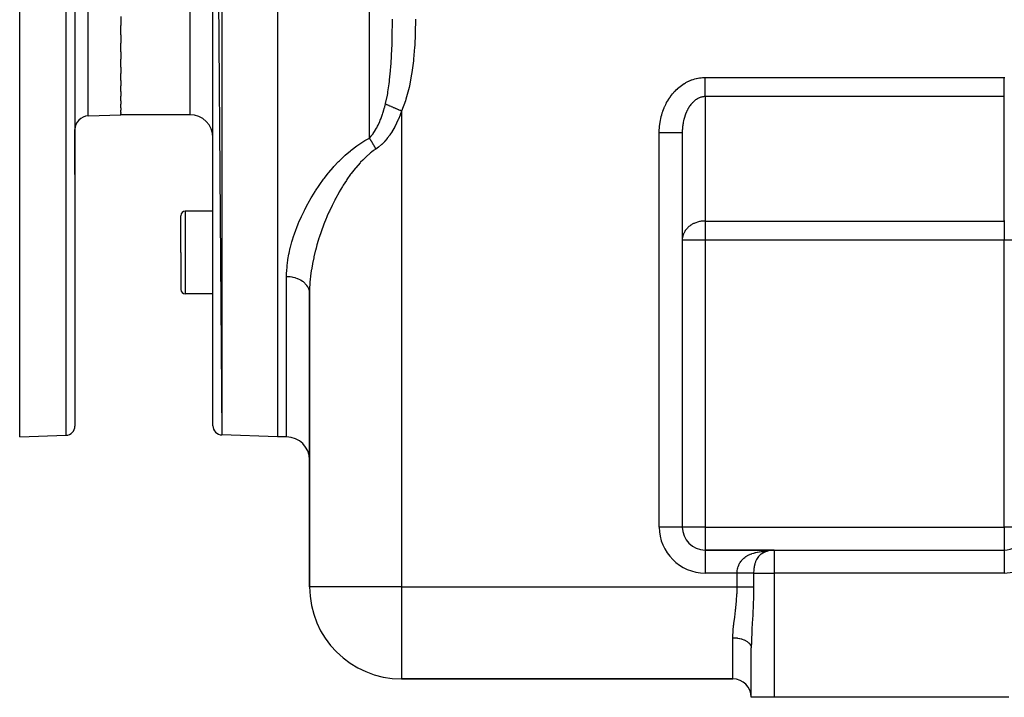
# Model space of a CAD drawing. Extents: x 24 to 1742, y -1013 to 283.
# Drawn here: x 24 to 238, y -535 to -388 of the extents above; entities that cross this region are included whole.
import ezdxf

# ---------------------------------------------------------------- set-up
doc = ezdxf.new("R2010")
doc.units = 0
doc.linetypes.add('DASHED', pattern=[11.05, 8.7, -2.35])
doc.layers.get('0').update_dxf_attribs({"linetype": 'CONTINUOUS'})
doc.layers.add('NEVIDI', color=4, linetype='DASHED')

msp = doc.modelspace()

# ---------------------------------------------------------------- linework, layer by layer
at = {"color": 2}
for p, q in [((80, -228.416637), (80, -478.416637)), ((66, -230.836905), (67.930201, -477.99515)), ((66, -475.996368), (66, -230.836905)), ((24, -478.416637), (24, -353.416637)), ((36, -353.416637), (36, -476.06621)), ((36, -353.416637), (36, -476.06621)), ((46, -387.052476), (46, -389.01648)), ((46, -391.083126), (46, -389.01648)), ((46, -391.083126), (46, -392.880451)), ((46, -394.765983), (46, -392.880451)), ((46, -394.765983), (46, -396.37919)), ((46, -398.066477), (46, -396.37919)), ((46, -398.066477), (46, -399.480386)), ((46, -400.954657), (46, -399.480386)), ((46, -400.954657), (46, -402.155208)), ((46, -403.403153), (46, -402.155208)), ((46, -403.403153), (46, -404.378954)), ((46, -405.390048), (46, -404.378954)), ((46, -405.390048), (46, -406.13093)), ((46, -406.896157), (46, -406.13093)), ((38.895302, -408.664738), (46, -408.416637)), ((46, -406.896157), (46, -407.394941)), ((46, -407.908441), (46, -407.394941)), ((46, -407.908441), (46, -408.159208)), ((46, -408.416637), (46, -408.159208)), ((61, -408.416637), (46, -408.416637)), ((61, -408.416637), (46, -408.416637)), ((36, -411.662911), (36, -421.430616)), ((36, -421.430616), (36, -411.662911)), ((168, -412.342585), (168, -498)), ((168, -412.342585), (168, -498)), ((66, -429.363421), (60, -429.363421)), ((59, -438.363421), (59, -430.363421)), ((59, -438.363421), (59, -430.363421)), ((59, -438.363421), (59, -446.363421)), ((59, -438.363421), (59, -446.363421)), ((87, -447.224952), (87, -511)), ((87, -511), (87, -447.224952)), ((66, -447.363421), (60, -447.363421)), ((24, -478.416637), (34.069799, -478.064991)), ((80, -478.416637), (67.930201, -477.99515)), ((80, -478.416637), (67.930201, -477.99515)), ((82, -478.416637), (80, -478.416637)), ((82, -478.416637), (80, -478.416637)), ((168, -498), (167.991278, -498)), ((188, -503), (173, -503)), ((173, -503), (173, -503.008722)), ((173, -503), (188, -503)), ((185.10909, -503.903419), (185.240637, -503.830355)), ((185.478152, -503.685831), (185.296777, -503.793746)), ((185.631984, -503.594304), (185.590809, -503.618802)), ((186.082904, -503.385086), (185.815702, -503.502352)), ((186.244816, -503.318079), (186.251243, -503.315793)), ((186.669031, -503.183826), (186.365657, -503.274655)), ((186.781255, -503.150227), (186.750447, -503.159451)), ((186.798511, -503.146952), (186.781255, -503.150227)), ((188, -503), (238, -503)), ((188, -503), (238, -503)), ((183, -535), (183, -524.26649)), ((183, -535), (183, -524.266499)), ((179, -531), (107, -531)), ((107, -531), (179, -531)), ((188, -535), (183, -535)), ((239, -535), (188, -535))]:
    msp.add_line(p, q, dxfattribs=at)
for centre, radius, start, end in [((39, -411.662911), 3, 92, 180), ((61, -413.416637), 5, 0, 90), ((60, -430.363421), 1, 90, 180), ((60, -446.363421), 1, 180, 270), ((34, -476.06621), 2, 272, 360), ((68, -475.996368), 2, 180, 268), ((82, -483.416637), 5, 0, 90), ((173, -498), 5, 180, 270), ((238, -498), 5, 270, 300), ((188, -508), 5, 90, 123.748989), ((107, -511), 20, 180, 270), ((179, -535), 4, 0, 90)]:
    msp.add_arc(centre, radius, start, end, dxfattribs=at)
at = {"layer": 'NEVIDI', "color": 7, "linetype": 'CONTINUOUS'}
for p, q in [((67.930201, -228.838123), (67.930201, -477.99515)), ((100, -413.49548), (100, -228.4861)), ((61, -329.969852), (61, -408.416637)), ((34.069799, -478.064991), (34.069799, -353.416637)), ((38.895302, -408.664738), (38.895302, -353.416637)), ((104.987918, -389.947618), (104.993502, -389.362413)), ((104.993502, -389.362413), (105, -387.69491)), ((109.999899, -387.854428), (109.967106, -390.434722)), ((110, -387.69491), (109.999899, -387.854428)), ((104.955015, -391.907274), (104.983522, -390.310521)), ((104.983522, -390.310521), (104.987918, -389.947618)), ((109.956841, -390.816449), (109.846001, -393.388527)), ((109.967106, -390.434722), (109.956841, -390.816449)), ((104.826146, -395.498087), (104.922954, -393.101561)), ((104.922954, -393.101561), (104.933616, -392.743039)), ((104.933616, -392.743039), (104.955015, -391.907274)), ((109.846001, -393.388527), (109.822905, -393.768995)), ((104.652987, -398.207312), (104.807787, -395.850482)), ((104.807787, -395.850482), (104.820863, -395.601769)), ((104.820863, -395.601769), (104.826146, -395.498087)), ((109.822905, -393.768995), (109.615683, -396.330607)), ((109.576796, -396.70868), (109.250237, -399.257771)), ((109.615683, -396.330607), (109.576796, -396.70868)), ((104.397244, -400.86813), (104.599911, -398.850462)), ((104.599911, -398.850462), (104.600793, -398.84026)), ((104.600793, -398.84026), (104.624993, -398.554197)), ((104.624993, -398.554197), (104.652987, -398.207312)), ((109.19185, -399.632526), (108.714118, -402.165781)), ((109.250237, -399.257771), (109.19185, -399.632526)), ((104.034223, -403.475537), (104.296177, -401.693714)), ((104.296177, -401.693714), (104.356984, -401.208464)), ((104.356984, -401.208464), (104.397244, -400.86813)), ((108.714118, -402.165781), (108.630116, -402.539084)), ((167.263927, -402.4979), (167.515476, -402.292994)), ((167.515476, -402.292994), (167.553256, -402.263361)), ((167.553256, -402.263361), (167.810586, -402.069114)), ((167.810586, -402.069114), (167.849197, -402.041083)), ((167.849197, -402.041083), (168.112014, -401.857719)), ((168.112014, -401.857719), (168.151376, -401.831348)), ((168.151376, -401.831348), (168.419335, -401.659126)), ((168.419335, -401.659126), (168.459473, -401.634403)), ((168.459473, -401.634403), (168.732296, -401.473532)), ((168.732296, -401.473532), (168.773126, -401.45051)), ((168.773126, -401.45051), (169.050475, -401.301167)), ((169.050475, -401.301167), (169.09192, -401.279885)), ((169.09192, -401.279885), (169.373419, -401.142257)), ((169.373419, -401.142257), (169.415472, -401.122717)), ((169.415472, -401.122717), (169.700789, -400.996983)), ((169.700789, -400.996983), (169.743377, -400.979224)), ((169.743377, -400.979224), (170.032193, -400.865566)), ((170.032193, -400.865566), (170.075254, -400.84962)), ((170.075254, -400.84962), (170.367221, -400.748195)), ((170.367221, -400.748195), (170.410728, -400.734065)), ((170.410728, -400.734065), (170.705469, -400.644924)), ((170.705469, -400.644924), (170.749349, -400.632623)), ((170.749349, -400.632623), (171.046481, -400.555823)), ((171.046481, -400.555823), (171.090682, -400.545357)), ((171.090682, -400.545357), (171.389852, -400.480974)), ((171.389852, -400.480974), (171.434313, -400.472359)), ((171.434313, -400.472359), (171.735078, -400.420505)), ((171.735078, -400.420505), (171.779739, -400.413756)), ((171.779739, -400.413756), (172.081985, -400.374516)), ((172.081985, -400.374516), (172.126834, -400.369647)), ((172.126834, -400.369647), (172.429989, -400.343199)), ((172.429989, -400.343199), (172.474933, -400.340237)), ((172.474933, -400.340237), (172.778707, -400.326734)), ((172.778707, -400.326734), (172.823706, -400.325703)), ((172.823706, -400.325703), (173, -400.324081)), ((173, -400.324081), (238, -400.324081)), ((173, -400.477124), (173, -400.324081)), ((173, -400.688189), (173, -400.477124)), ((173, -400.806748), (173, -400.688189)), ((173, -400.894497), (173, -400.806748)), ((173, -401.103888), (173, -400.894497)), ((173, -401.307829), (173, -401.103888)), ((173, -401.45544), (173, -401.307829)), ((173, -401.513999), (173, -401.45544)), ((173, -401.714186), (173, -401.513999)), ((173, -401.915874), (173, -401.714186)), ((173, -402.084637), (173, -401.915874)), ((173, -402.110863), (173, -402.084637)), ((173, -402.306564), (173, -402.110863)), ((173, -402.49498), (173, -402.306564)), ((238, -400.324081), (238.13122, -400.324921)), ((238, -400.48131), (238, -400.324081)), ((238, -400.68819), (238, -400.48131)), ((238, -400.806748), (238, -400.68819)), ((238, -400.898524), (238, -400.806748)), ((238, -401.103889), (238, -400.898524)), ((238, -401.311807), (238, -401.103889)), ((238, -401.455441), (238, -401.311807)), ((238, -401.513999), (238, -401.455441)), ((238, -401.718078), (238, -401.513999)), ((238, -401.915874), (238, -401.718078)), ((238, -402.084637), (238, -401.915874)), ((238, -402.114646), (238, -402.084637)), ((238, -402.306564), (238, -402.114646)), ((238, -402.498745), (238, -402.306564)), ((103.531824, -405.984153), (103.915143, -404.158534)), ((103.915143, -404.158534), (103.977877, -403.806983)), ((103.977877, -403.806983), (104.034223, -403.475537)), ((108.630116, -402.539084), (107.955689, -405.047912)), ((165.423484, -404.498588), (165.453001, -404.457594)), ((165.453001, -404.457594), (165.655846, -404.185624)), ((165.655846, -404.185624), (165.686511, -404.145927)), ((165.686511, -404.145927), (165.897114, -403.882647)), ((165.897114, -403.882647), (165.928944, -403.844221)), ((165.928944, -403.844221), (166.147063, -403.589923)), ((166.147063, -403.589923), (166.179989, -403.552853)), ((166.179989, -403.552853), (166.405377, -403.307825)), ((166.405377, -403.307825), (166.439309, -403.272211)), ((166.439309, -403.272211), (166.67162, -403.036836)), ((166.67162, -403.036836), (166.706614, -403.002618)), ((166.706614, -403.002618), (166.945626, -402.777137)), ((166.945626, -402.777137), (166.981597, -402.744408)), ((166.981597, -402.744408), (167.227053, -402.529077)), ((167.227053, -402.529077), (167.263927, -402.4979)), ((173, -402.683371), (173, -402.49498)), ((173, -402.863947), (173, -402.683371)), ((173, -403.043659), (173, -402.863947)), ((173, -403.215156), (173, -403.043659)), ((173, -403.241322), (173, -403.215156)), ((173, -403.384908), (173, -403.241322)), ((173, -403.546116), (173, -403.384908)), ((173, -403.704757), (173, -403.546116)), ((173, -403.748868), (173, -403.704757)), ((173, -403.854458), (173, -403.748868)), ((173, -404.000865), (173, -403.854458)), ((173, -404.138141), (173, -404.000865)), ((173, -404.197168), (173, -404.138141)), ((173, -404.271316), (173, -404.197168)), ((173, -404.39506), (173, -404.271316)), ((173, -404.484333), (173, -404.39506)), ((238, -402.683371), (238, -402.498745)), ((238, -402.867547), (238, -402.683371)), ((238, -403.043659), (238, -402.867547)), ((238, -403.218495), (238, -403.043659)), ((238, -403.241322), (238, -403.218495)), ((238, -403.384908), (238, -403.241322)), ((238, -403.549223), (238, -403.384908)), ((238, -403.704757), (238, -403.549223)), ((238, -403.748868), (238, -403.704757)), ((238, -403.85733), (238, -403.748868)), ((238, -404.000865), (238, -403.85733)), ((238, -404.140761), (238, -404.000865)), ((238, -404.197168), (238, -404.140761)), ((238, -404.271316), (238, -404.197168)), ((238, -404.397414), (238, -404.271316)), ((238, -404.484333), (238, -404.397414)), ((103.325126, -406.793997), (103.463596, -406.261854)), ((103.463596, -406.261854), (103.500002, -406.115092)), ((103.5, -406.115095), (103.531824, -405.984153)), ((103.69793, -406.201208), (103.500002, -406.115092)), ((103.715684, -406.208932), (103.69793, -406.201208)), ((103.824974, -406.256482), (103.715684, -406.208932)), ((103.870497, -406.276289), (103.824974, -406.256482)), ((103.941969, -406.307385), (103.870497, -406.276289)), ((103.961118, -406.315717), (103.941969, -406.307385)), ((104.202764, -406.420853), (103.961118, -406.315717)), ((104.223119, -406.429709), (104.202764, -406.420853)), ((104.268766, -406.449569), (104.223119, -406.429709)), ((104.319395, -406.471597), (104.268766, -406.449569)), ((104.478956, -406.541019), (104.319395, -406.471597)), ((104.500307, -406.550308), (104.478956, -406.541019)), ((104.756478, -406.661763), (104.500307, -406.550308)), ((107.838477, -405.415306), (107, -407.637876)), ((107.955689, -405.047912), (107.838477, -405.415306)), ((164.090254, -406.88556), (164.23233, -406.562707)), ((164.23233, -406.562707), (164.254099, -406.515261)), ((164.254099, -406.515261), (164.40546, -406.19857)), ((164.40546, -406.19857), (164.428596, -406.15206)), ((164.428596, -406.15206), (164.589067, -405.841896)), ((164.589067, -405.841896), (164.613538, -405.796388)), ((164.613538, -405.796388), (164.782919, -405.493134)), ((164.782919, -405.493134), (164.808705, -405.448664)), ((164.808705, -405.448664), (164.986812, -405.152656)), ((164.986812, -405.152656), (165.013788, -405.109432)), ((165.013788, -405.109432), (165.200373, -404.82108)), ((165.200373, -404.82108), (165.228686, -404.778867)), ((165.228686, -404.778867), (165.423484, -404.498588)), ((169.589984, -406.59547), (169.480407, -406.761017)), ((169.606478, -406.571408), (169.589984, -406.59547)), ((169.694429, -406.446681), (169.606478, -406.571408)), ((169.719635, -406.412012), (169.694429, -406.446681)), ((169.736719, -406.38878), (169.719635, -406.412012)), ((169.853294, -406.235745), (169.736719, -406.38878)), ((169.870895, -406.213446), (169.853294, -406.235745)), ((169.990803, -406.066873), (169.870895, -406.213446)), ((170.008873, -406.04557), (169.990803, -406.066873)), ((170.131925, -405.905698), (170.008873, -406.04557)), ((170.150483, -405.885369), (170.131925, -405.905698)), ((170.192923, -405.839613), (170.150483, -405.885369)), ((170.276576, -405.752334), (170.192923, -405.839613)), ((170.295567, -405.733047), (170.276576, -405.752334)), ((170.424587, -405.606977), (170.295567, -405.733047)), ((170.443919, -405.588813), (170.424587, -405.606977)), ((170.575655, -405.469893), (170.443919, -405.588813)), ((170.595454, -405.452735), (170.575655, -405.469893)), ((170.729744, -405.341104), (170.595454, -405.452735)), ((170.735989, -405.33611), (170.729744, -405.341104)), ((170.749833, -405.325102), (170.735989, -405.33611)), ((170.886531, -405.220881), (170.749833, -405.325102)), ((170.907052, -405.205925), (170.886531, -405.220881)), ((171.045921, -405.109307), (170.907052, -405.205925)), ((171.066753, -405.095492), (171.045921, -405.109307)), ((171.207737, -405.006535), (171.066753, -405.095492)), ((171.228752, -404.993941), (171.207737, -405.006535)), ((171.315131, -404.943947), (171.228752, -404.993941)), ((171.371709, -404.912727), (171.315131, -404.943947)), ((171.392991, -404.901293), (171.371709, -404.912727)), ((171.53764, -404.827972), (171.392991, -404.901293)), ((171.559184, -404.8177), (171.53764, -404.827972)), ((171.705326, -404.752364), (171.559184, -404.8177)), ((171.727178, -404.743239), (171.705326, -404.752364)), ((171.874608, -404.685979), (171.727178, -404.743239)), ((171.896663, -404.678052), (171.874608, -404.685979)), ((171.92108, -404.669469), (171.896663, -404.678052)), ((172.045287, -404.628916), (171.92108, -404.669469)), ((172.067503, -404.622206), (172.045287, -404.628916)), ((172.21712, -404.58127), (172.067503, -404.622206)), ((172.239471, -404.575785), (172.21712, -404.58127)), ((172.389894, -404.543082), (172.239471, -404.575785)), ((172.412362, -404.538823), (172.389894, -404.543082)), ((172.544242, -404.517078), (172.412362, -404.538823)), ((172.563425, -404.514376), (172.544242, -404.517078)), ((172.585955, -404.511352), (172.563425, -404.514376)), ((172.7375, -404.495189), (172.585955, -404.511352)), ((172.760082, -404.493402), (172.7375, -404.495189)), ((172.911903, -404.485556), (172.760082, -404.493402)), ((172.934415, -404.485011), (172.911903, -404.485556)), ((173.000006, -404.484333), (172.934415, -404.485011)), ((238, -404.484333), (173, -404.484333)), ((173, -404.484333), (173, -431.515667)), ((238, -431.515667), (238, -404.484333)), ((102.562134, -409.161607), (102.802694, -408.500714)), ((102.802694, -408.500714), (102.817608, -408.457471)), ((102.817608, -408.457471), (102.837621, -408.399003)), ((102.837621, -408.399003), (102.949865, -408.061303)), ((102.949865, -408.061303), (103.073161, -407.669927)), ((103.073161, -407.669927), (103.091536, -407.609644)), ((103.091536, -407.609644), (103.308214, -406.856338)), ((103.308214, -406.856338), (103.325126, -406.793997)), ((104.768837, -406.66714), (104.756478, -406.661763)), ((104.79115, -406.676849), (104.768837, -406.66714)), ((104.81137, -406.685646), (104.79115, -406.676849)), ((105.070974, -406.798595), (104.81137, -406.685646)), ((105.094143, -406.808675), (105.070974, -406.798595)), ((105.280123, -406.889591), (105.094143, -406.808675)), ((105.338275, -406.914892), (105.280123, -406.889591)), ((105.383581, -406.934604), (105.338275, -406.914892)), ((105.407595, -406.945052), (105.383581, -406.934604)), ((105.705136, -407.074506), (105.407595, -406.945052)), ((105.729618, -407.085158), (105.705136, -407.074506)), ((105.831562, -407.129512), (105.729618, -407.085158)), ((105.892068, -407.155837), (105.831562, -407.129512)), ((106.033681, -407.21745), (105.892068, -407.155837)), ((106.058634, -407.228306), (106.033681, -407.21745)), ((106.367564, -407.362716), (106.058634, -407.228306)), ((106.665945, -408.545517), (106.316923, -409.396639)), ((106.392874, -407.373727), (106.367564, -407.362716)), ((106.401486, -407.377474), (106.392874, -407.373727)), ((106.463661, -407.404525), (106.401486, -407.377474)), ((106.704888, -407.509478), (106.463661, -407.404525)), ((106.693101, -408.47539), (106.665945, -408.545517)), ((107, -407.637876), (106.693101, -408.47539)), ((106.730351, -407.520557), (106.704888, -407.509478)), ((106.981293, -407.629736), (106.730351, -407.520557)), ((107.000001, -407.637875), (106.981293, -407.629736)), ((107, -407.637876), (107, -511)), ((163.437244, -408.827448), (163.530547, -408.479835)), ((163.530547, -408.479835), (163.545125, -408.428603)), ((163.545125, -408.428603), (163.648485, -408.085051)), ((163.648485, -408.085051), (163.664522, -408.03452)), ((163.664522, -408.03452), (163.777766, -407.695566)), ((163.777766, -407.695566), (163.795286, -407.645661)), ((163.795286, -407.645661), (163.918297, -407.311655)), ((163.918297, -407.311655), (163.937257, -407.262509)), ((163.937257, -407.262509), (164.069899, -406.933834)), ((164.069899, -406.933834), (164.090254, -406.88556)), ((168.627069, -408.532418), (168.555401, -408.743079)), ((168.638017, -408.501543), (168.627069, -408.532418)), ((168.7143, -408.294966), (168.638017, -408.501543)), ((168.725933, -408.264691), (168.7143, -408.294966)), ((168.806744, -408.062448), (168.725933, -408.264691)), ((168.819069, -408.032766), (168.806744, -408.062448)), ((168.862342, -407.930817), (168.819069, -408.032766)), ((168.904334, -407.835077), (168.862342, -407.930817)), ((168.917346, -407.806015), (168.904334, -407.835077)), ((169.006935, -407.613172), (168.917346, -407.806015)), ((169.020513, -407.58499), (169.006935, -407.613172)), ((169.114371, -407.397079), (169.020513, -407.58499)), ((169.12858, -407.36963), (169.114371, -407.397079)), ((169.22652, -407.187022), (169.12858, -407.36963)), ((169.241313, -407.160398), (169.22652, -407.187022)), ((169.248574, -407.147416), (169.241313, -407.160398)), ((169.343261, -406.983233), (169.248574, -407.147416)), ((169.358681, -406.957359), (169.343261, -406.983233)), ((169.464457, -406.785973), (169.358681, -406.957359)), ((169.480407, -406.761017), (169.464457, -406.785973)), ((101.773257, -410.93789), (101.915491, -410.65489)), ((101.915491, -410.65489), (101.940788, -410.603022)), ((101.940788, -410.603022), (102.240261, -409.950874)), ((102.240261, -409.950874), (102.263771, -409.896512)), ((102.263771, -409.896512), (102.382819, -409.61357)), ((102.382819, -409.61357), (102.540427, -409.218061)), ((102.540427, -409.218061), (102.562134, -409.161607)), ((105.87285, -410.361587), (105.464774, -411.151298)), ((105.876088, -410.354973), (105.87285, -410.361587)), ((105.90816, -410.28915), (105.876088, -410.354973)), ((106.287305, -409.464867), (105.90816, -410.28915)), ((106.316923, -409.396639), (106.287305, -409.464867)), ((163.069355, -410.929993), (163.074744, -410.876277)), ((163.074744, -410.876277), (163.116394, -410.514361)), ((163.116394, -410.514361), (163.12334, -410.460895)), ((163.12334, -410.460895), (163.175461, -410.101022)), ((163.175461, -410.101022), (163.183967, -410.04781)), ((163.183967, -410.04781), (163.246518, -409.690304)), ((163.246518, -409.690304), (163.256554, -409.637538)), ((163.256554, -409.637538), (163.32945, -409.282902)), ((163.32945, -409.282902), (163.341014, -409.230584)), ((163.341014, -409.230584), (163.42417, -408.879235)), ((163.42417, -408.879235), (163.437244, -408.827448)), ((168.091992, -410.842128), (168.065246, -411.0773)), ((168.096336, -410.80745), (168.091992, -410.842128)), ((168.117817, -410.646765), (168.096336, -410.80745)), ((168.128288, -410.573962), (168.117817, -410.646765)), ((168.133426, -410.539368), (168.128288, -410.573962)), ((168.170525, -410.307912), (168.133426, -410.539368)), ((168.17643, -410.273611), (168.170525, -410.307912)), ((168.218642, -410.044313), (168.17643, -410.273611)), ((168.225306, -410.01034), (168.218642, -410.044313)), ((168.272566, -409.783539), (168.225306, -410.01034)), ((168.279976, -409.749967), (168.272566, -409.783539)), ((168.292424, -409.694639), (168.279976, -409.749967)), ((168.332254, -409.525823), (168.292424, -409.694639)), ((168.340406, -409.492673), (168.332254, -409.525823)), ((168.397651, -409.271481), (168.340406, -409.492673)), ((168.406486, -409.238981), (168.397651, -409.271481)), ((168.468635, -409.020999), (168.406486, -409.238981)), ((168.478189, -408.988998), (168.468635, -409.020999)), ((168.541967, -408.784351), (168.478189, -408.988998)), ((168.545144, -408.774537), (168.541967, -408.784351)), ((168.555401, -408.743079), (168.545144, -408.774537)), ((100.416794, -413.032661), (100.469212, -412.969033)), ((100.469212, -412.969033), (100.798669, -412.540065)), ((100.798669, -412.540065), (100.829432, -412.497366)), ((100.829432, -412.497366), (101.131405, -412.052829)), ((101.131405, -412.052829), (101.191712, -411.958325)), ((101.191712, -411.958325), (101.22053, -411.912464)), ((101.22053, -411.912464), (101.564501, -411.328208)), ((101.564501, -411.328208), (101.59172, -411.278922)), ((101.59172, -411.278922), (101.773257, -410.93789)), ((104.424108, -412.834487), (103.903208, -413.532792)), ((104.464836, -412.776215), (104.424108, -412.834487)), ((104.946687, -412.042349), (104.464836, -412.776215)), ((104.98441, -411.981247), (104.946687, -412.042349)), ((105.429931, -411.214925), (104.98441, -411.981247)), ((105.464774, -411.151298), (105.429931, -411.214925)), ((163, -412.342585), (163.00088, -412.185065)), ((163, -498), (163, -412.342585)), ((163.251004, -412.342585), (163, -412.342585)), ((163.00088, -412.185065), (163.001577, -412.130996)), ((163.001577, -412.130996), (163.011575, -411.765835)), ((163.011575, -411.765835), (163.013837, -411.711815)), ((163.013837, -411.711815), (163.034405, -411.34731)), ((163.034405, -411.34731), (163.038233, -411.293412)), ((163.038233, -411.293412), (163.069355, -410.929993)), ((163.281851, -412.342585), (163.251004, -412.342585)), ((163.581119, -412.342585), (163.281851, -412.342585)), ((163.907934, -412.342585), (163.581119, -412.342585)), ((163.914803, -412.342585), (163.907934, -412.342585)), ((164.238305, -412.342585), (163.914803, -412.342585)), ((164.519576, -412.342585), (164.238305, -412.342585)), ((164.562718, -412.342585), (164.519576, -412.342585)), ((164.873396, -412.342585), (164.562718, -412.342585)), ((165.107047, -412.342585), (164.873396, -412.342585)), ((165.182232, -412.342585), (165.107047, -412.342585)), ((165.474984, -412.342585), (165.182232, -412.342585)), ((165.661007, -412.342585), (165.474984, -412.342585)), ((165.762759, -412.342585), (165.661007, -412.342585)), ((166.032358, -412.342585), (165.762759, -412.342585)), ((166.172643, -412.342585), (166.032358, -412.342585)), ((166.293919, -412.342585), (166.172643, -412.342585)), ((166.535534, -412.342585), (166.293919, -412.342585)), ((166.633817, -412.342585), (166.535534, -412.342585)), ((166.766104, -412.342585), (166.633817, -412.342585)), ((166.975522, -412.342585), (166.766104, -412.342585)), ((167.037195, -412.342585), (166.975522, -412.342585)), ((167.171118, -412.342585), (167.037195, -412.342585)), ((167.344479, -412.342585), (167.171118, -412.342585)), ((167.37636, -412.342585), (167.344479, -412.342585)), ((167.501598, -412.342585), (167.37636, -412.342585)), ((167.635755, -412.342585), (167.501598, -412.342585)), ((167.645917, -412.342585), (167.635755, -412.342585)), ((167.751635, -412.342585), (167.645917, -412.342585)), ((167.84158, -412.342585), (167.751635, -412.342585)), ((167.844238, -412.342585), (167.84158, -412.342585)), ((167.916736, -412.342585), (167.844238, -412.342585)), ((167.960237, -412.342585), (167.916736, -412.342585)), ((167.966106, -412.342585), (167.960237, -412.342585)), ((167.994015, -412.342585), (167.966106, -412.342585)), ((168, -412.342585), (167.994015, -412.342585)), ((168.000778, -412.204125), (168, -412.342579)), ((168.001226, -412.168775), (168.000778, -412.204125)), ((168.006907, -411.930035), (168.001226, -412.168775)), ((168.008141, -411.894697), (168.006907, -411.930035)), ((168.019111, -411.656525), (168.008141, -411.894697)), ((168.020852, -411.625993), (168.019111, -411.656525)), ((168.021126, -411.621297), (168.020852, -411.625993)), ((168.037371, -411.383828), (168.021126, -411.621297)), ((168.04018, -411.348563), (168.037371, -411.383828)), ((168.061677, -411.112187), (168.04018, -411.348563)), ((168.065246, -411.0773), (168.061677, -411.112187)), ((96.058793, -416.09053), (97.288784, -415.155202)), ((97.288784, -415.155202), (97.477652, -415.021772)), ((97.477652, -415.021772), (98.799459, -414.162837)), ((98.799459, -414.162837), (99.002164, -414.042649)), ((99.002164, -414.042649), (100, -413.49548)), ((100.009298, -413.508931), (100, -413.49548)), ((100.000006, -413.495478), (100.384294, -413.07149)), ((100.077128, -413.607998), (100.009298, -413.508931)), ((100.109633, -413.656055), (100.077128, -413.607998)), ((100.19941, -413.790752), (100.109633, -413.656055)), ((100.202875, -413.796009), (100.19941, -413.790752)), ((100.224929, -413.829569), (100.202875, -413.796009)), ((100.23529, -413.845397), (100.224929, -413.829569)), ((100.32815, -413.988984), (100.23529, -413.845397)), ((100.360394, -414.039578), (100.32815, -413.988984)), ((100.413747, -414.124137), (100.360394, -414.039578)), ((100.384294, -413.07149), (100.416794, -413.032661)), ((100.438988, -414.164508), (100.413747, -414.124137)), ((100.452646, -414.186453), (100.438988, -414.164508)), ((100.484647, -414.238142), (100.452646, -414.186453)), ((100.576084, -414.387972), (100.484647, -414.238142)), ((100.607757, -414.440619), (100.576084, -414.387972)), ((100.625228, -414.469828), (100.607757, -414.440619)), ((100.650061, -414.511548), (100.625228, -414.469828)), ((100.698158, -414.593044), (100.650061, -414.511548)), ((100.729433, -414.646532), (100.698158, -414.593044)), ((100.818586, -414.801193), (100.729433, -414.646532)), ((100.832355, -414.825372), (100.818586, -414.801193)), ((100.84939, -414.855396), (100.832355, -414.825372)), ((100.856532, -414.868022), (100.84939, -414.855396)), ((100.937086, -415.011928), (100.856532, -414.868022)), ((100.967347, -415.06672), (100.937086, -415.011928)), ((101.033708, -415.188321), (100.967347, -415.06672)), ((102.629791, -414.921089), (102.014779, -415.451093)), ((102.677831, -414.876045), (102.629791, -414.921089)), ((103.260481, -414.285503), (102.677831, -414.876045)), ((103.306616, -414.235141), (103.260481, -414.285503)), ((103.368595, -414.166623), (103.306616, -414.235141)), ((103.859406, -413.58774), (103.368595, -414.166623)), ((103.903208, -413.532792), (103.859406, -413.58774)), ((94.564002, -417.385358), (94.729907, -417.232898)), ((94.729907, -417.232898), (95.882124, -416.234427)), ((95.882124, -416.234427), (96.058793, -416.09053)), ((100.277088, -416.72098), (99.231004, -417.624708)), ((100.439508, -416.592593), (100.277088, -416.72098)), ((100.921862, -416.230163), (100.439508, -416.592593)), ((101.4, -415.898634), (100.921862, -416.230163)), ((101.053356, -415.224711), (101.033708, -415.188321)), ((101.057182, -415.231819), (101.053356, -415.224711)), ((101.083025, -415.280005), (101.057182, -415.231819)), ((101.16719, -415.439169), (101.083025, -415.280005)), ((101.19615, -415.494748), (101.16719, -415.439169)), ((101.227956, -415.556283), (101.19615, -415.494748)), ((101.250454, -415.600127), (101.227956, -415.556283)), ((101.278248, -415.654667), (101.250454, -415.600127)), ((101.306454, -415.710442), (101.278248, -415.654667)), ((101.38628, -415.870716), (101.306454, -415.710442)), ((101.399999, -415.898632), (101.38628, -415.870716)), ((101.964269, -415.490881), (101.4, -415.898634)), ((102.014779, -415.451093), (101.964269, -415.490881)), ((92.302336, -419.691918), (93.323489, -418.59683)), ((93.323489, -418.59683), (93.479878, -418.437031)), ((93.479878, -418.437031), (94.564002, -417.385358)), ((97.965515, -418.898029), (97.051222, -419.944072)), ((98.105675, -418.747124), (97.965515, -418.898029)), ((98.571971, -418.262898), (98.105675, -418.747124)), ((99.081106, -417.765156), (98.571971, -418.262898)), ((99.231004, -417.624708), (99.081106, -417.765156)), ((90.178765, -422.278309), (90.889989, -421.362514)), ((90.889989, -421.362514), (91.068041, -421.141342)), ((91.068041, -421.141342), (91.203411, -420.975287)), ((91.203411, -420.975287), (92.155876, -419.856496)), ((92.155876, -419.856496), (92.302336, -419.691918)), ((95.934469, -421.371257), (95.124881, -422.513917)), ((96.058546, -421.204314), (95.934469, -421.371257)), ((96.356109, -420.812589), (96.058546, -421.204314)), ((96.919476, -420.103746), (96.356109, -420.812589)), ((97.051222, -419.944072), (96.919476, -420.103746)), ((89.101767, -423.770231), (89.220612, -423.598985)), ((89.220612, -423.598985), (90.051968, -422.447189)), ((90.051968, -422.447189), (90.178765, -422.278309)), ((95.008881, -422.685403), (94.309538, -423.762423)), ((95.124881, -422.513917), (95.008881, -422.685403)), ((87.486559, -426.282844), (88.213046, -425.107659)), ((88.213046, -425.107659), (88.324119, -424.934774)), ((88.324119, -424.934774), (89.101767, -423.770231)), ((93.340231, -425.385844), (92.681506, -426.584348)), ((93.441692, -425.208355), (93.340231, -425.385844)), ((94.146015, -424.025309), (93.441692, -425.208355)), ((94.254454, -423.850497), (94.146015, -424.025309)), ((94.309538, -423.762423), (94.254454, -423.850497)), ((85.979805, -429.011399), (86.608886, -427.818103)), ((86.608886, -427.818103), (86.705765, -427.641697)), ((86.705765, -427.641697), (87.382668, -426.457589)), ((87.382668, -426.457589), (87.486559, -426.282844)), ((91.970514, -427.975309), (91.882013, -428.156183)), ((92.464816, -426.997003), (91.970514, -427.975309)), ((92.586742, -426.763643), (92.464816, -426.997003)), ((92.681506, -426.584348), (92.586742, -426.763643)), ((60, -429.363421), (60, -438.363421)), ((85.3092, -430.388359), (85.887108, -429.194798)), ((85.887108, -429.194798), (85.889888, -429.189266)), ((85.889888, -429.189266), (85.979805, -429.011399)), ((91.22369, -429.561498), (90.851284, -430.407911)), ((91.306203, -429.379249), (91.22369, -429.561498)), ((91.882013, -428.156183), (91.306203, -429.379249)), ((84.147276, -433.129235), (84.62352, -431.939167)), ((84.62352, -431.939167), (84.698111, -431.762038)), ((84.698111, -431.762038), (85.226679, -430.56653)), ((85.226679, -430.56653), (85.3092, -430.388359)), ((90.111825, -432.220096), (90.040709, -432.40496)), ((90.610278, -430.978002), (90.111825, -432.220096)), ((90.687031, -430.794432), (90.610278, -430.978002)), ((90.851284, -430.407911), (90.687031, -430.794432)), ((170.192916, -432.233173), (169.977594, -432.361782)), ((170.4649, -432.090055), (170.192916, -432.233173)), ((170.561958, -432.04376), (170.4649, -432.090055)), ((170.736031, -431.966575), (170.561958, -432.04376)), ((170.920899, -431.892391), (170.736031, -431.966575)), ((171.315156, -431.758976), (170.920899, -431.892391)), ((171.350527, -431.748567), (171.315156, -431.758976)), ((171.756809, -431.646314), (171.350527, -431.748567)), ((171.811175, -431.634972), (171.756809, -431.646314)), ((171.92108, -431.613678), (171.811175, -431.634972)), ((172.141539, -431.577444), (171.92108, -431.613678)), ((172.506186, -431.536007), (172.141539, -431.577444)), ((172.544173, -431.532992), (172.506186, -431.536007)), ((172.851626, -431.517499), (172.544173, -431.532992)), ((173, -431.515667), (172.851626, -431.517499)), ((173, -431.515667), (238, -431.515667)), ((173, -431.515667), (173, -435.675919)), ((238.148374, -431.517499), (238, -431.515667)), ((238, -431.515667), (238, -435.675919)), ((83.656474, -434.489205), (84.080688, -433.304818)), ((84.080688, -433.304818), (84.147276, -433.129235)), ((89.494604, -433.899209), (89.098796, -435.080253)), ((89.516302, -433.837068), (89.494604, -433.899209)), ((89.581338, -433.652298), (89.516302, -433.837068)), ((90.040709, -432.40496), (89.581338, -433.652298)), ((168.292423, -434.274038), (168.125679, -434.749014)), ((168.322674, -434.205608), (168.292423, -434.274038)), ((168.466293, -433.921593), (168.322674, -434.205608)), ((168.54195, -433.792139), (168.466293, -433.921593)), ((168.663602, -433.604857), (168.54195, -433.792139)), ((168.862335, -433.340283), (168.663602, -433.604857)), ((168.936769, -433.251501), (168.862335, -433.340283)), ((169.133255, -433.038401), (168.936769, -433.251501)), ((169.248557, -432.925533), (169.133255, -433.038401)), ((169.459249, -432.738524), (169.248557, -432.925533)), ((169.694449, -432.554529), (169.459249, -432.738524)), ((169.748173, -432.515702), (169.694449, -432.554529)), ((169.977594, -432.361782), (169.748173, -432.515702)), ((83.015119, -436.582342), (83.174808, -436.015707)), ((83.174808, -436.015707), (83.225913, -435.841814)), ((83.225913, -435.841814), (83.597617, -434.66387)), ((83.597617, -434.66387), (83.656474, -434.489205)), ((88.664614, -436.500379), (88.612012, -436.683316)), ((89.040028, -435.264065), (88.664614, -436.500379)), ((89.098796, -435.080253), (89.040028, -435.264065)), ((168.006191, -435.468962), (168, -435.675919)), ((173, -435.675919), (168, -435.675919)), ((168.020818, -435.296674), (168.006191, -435.468962)), ((168.104444, -434.830034), (168.020818, -435.296674)), ((168.117793, -434.778209), (168.104444, -434.830034)), ((168.125679, -434.749014), (168.117793, -434.778209)), ((173, -435.675919), (173, -498)), ((238, -435.675919), (173, -435.675919)), ((243, -435.675919), (238, -435.675919)), ((238, -498), (238, -435.675919)), ((60, -438.363421), (60, -447.363421)), ((82.307345, -439.854965), (82.514498, -438.69707)), ((82.514498, -438.69707), (82.549465, -438.524835)), ((82.549465, -438.524835), (82.813209, -437.360152)), ((82.813209, -437.360152), (82.856431, -437.186885)), ((82.856431, -437.186885), (83.015119, -436.582342)), ((88.231703, -438.095956), (87.939886, -439.31977)), ((88.278142, -437.91383), (88.231703, -438.095956)), ((88.416356, -437.388701), (88.278142, -437.91383)), ((88.612012, -436.683316), (88.416356, -437.388701)), ((82.132616, -441.177787), (82.280899, -440.026378)), ((82.280899, -440.026378), (82.307345, -439.854965)), ((87.63369, -440.807906), (87.616902, -440.898064)), ((87.650655, -440.717895), (87.63369, -440.807906)), ((87.899772, -439.500694), (87.650655, -440.717895)), ((87.939886, -439.31977), (87.899772, -439.500694)), ((82.000428, -443.481836), (82.02116, -442.657501)), ((82.02116, -442.657501), (82.029125, -442.489345)), ((82.029125, -442.489345), (82.115145, -441.3481)), ((82.115145, -441.3481), (82.132616, -441.177787)), ((87.384546, -442.287349), (87.224707, -443.490872)), ((87.411666, -442.108317), (87.384546, -442.287349)), ((87.616902, -440.898064), (87.411666, -442.108317)), ((82, -443.61694), (82.000428, -443.481836)), ((82, -478.416637), (82, -443.61694)), ((82.086374, -443.617478), (82, -443.61694)), ((82.469237, -443.632863), (82.086374, -443.617478)), ((82.581143, -443.641393), (82.469237, -443.632863)), ((82.752517, -443.658037), (82.581143, -443.641393)), ((83.131364, -443.710517), (82.752517, -443.658037)), ((83.238319, -443.729344), (83.131364, -443.710517)), ((83.404994, -443.762313), (83.238319, -443.729344)), ((83.773061, -443.851412), (83.404994, -443.762313)), ((83.873422, -443.879775), (83.773061, -443.851412)), ((84.032557, -443.928507), (83.873422, -443.879775)), ((84.38285, -444.053016), (84.032557, -443.928507)), ((84.474984, -444.089969), (84.38285, -444.053016)), ((84.623618, -444.15355), (84.474984, -444.089969)), ((84.949757, -444.311703), (84.623618, -444.15355)), ((85.032365, -444.356206), (84.949757, -444.311703)), ((85.167958, -444.433549), (85.032365, -444.356206)), ((85.463581, -444.622816), (85.167958, -444.433549)), ((85.535535, -444.673703), (85.463581, -444.622816)), ((85.655597, -444.763387), (85.535535, -444.673703)), ((85.915074, -444.980758), (85.655597, -444.763387)), ((85.975526, -445.036795), (85.915074, -444.980758)), ((86.07793, -445.137227), (85.975526, -445.036795)), ((87.07909, -445.042245), (87.016927, -446.227354)), ((87.092111, -444.865292), (87.07909, -445.042245)), ((87.159055, -444.101219), (87.092111, -444.865292)), ((87.204443, -443.669072), (87.159055, -444.101219)), ((87.224707, -443.490872), (87.204443, -443.669072)), ((86.296112, -445.379085), (86.07793, -445.137227)), ((86.344466, -445.438987), (86.296112, -445.379085)), ((86.427382, -445.548365), (86.344466, -445.438987)), ((86.599928, -445.810784), (86.427382, -445.548365)), ((86.635772, -445.873104), (86.599928, -445.810784)), ((86.697726, -445.989479), (86.635772, -445.873104)), ((86.820851, -446.267802), (86.697726, -445.989479)), ((86.844226, -446.331366), (86.820851, -446.267802)), ((86.884114, -446.452659), (86.844226, -446.331366)), ((86.95501, -446.742032), (86.884114, -446.452659)), ((86.966115, -446.805613), (86.95501, -446.742032)), ((86.983225, -446.929651), (86.966115, -446.805613)), ((87, -447.224952), (86.983225, -446.929651)), ((87.011558, -446.402144), (87, -447.224952)), ((87.016927, -446.227354), (87.011558, -446.402144)), ((167.991278, -498), (163, -498)), ((173, -498), (168, -498)), ((173, -498), (238, -498)), ((173, -498), (173, -503)), ((238, -498), (238, -503)), ((243, -498), (238, -498)), ((173, -503.008722), (173, -508)), ((180.926302, -505.239534), (181.115262, -505.029955)), ((181.115262, -505.029955), (181.136445, -505.008152)), ((181.136445, -505.008152), (181.324571, -504.827384)), ((181.324571, -504.827384), (181.341864, -504.811839)), ((181.341864, -504.811839), (181.364856, -504.791429)), ((181.364856, -504.791429), (181.587558, -504.607766)), ((181.587558, -504.607766), (181.612491, -504.588665)), ((181.612491, -504.588665), (181.85376, -504.417112)), ((181.85376, -504.417112), (181.880783, -504.399285)), ((181.880783, -504.399285), (181.932002, -504.366202)), ((181.932002, -504.366202), (182.141415, -504.239919)), ((182.141415, -504.239919), (182.170471, -504.223464)), ((182.170471, -504.223464), (182.448924, -504.077595)), ((182.448924, -504.077595), (182.479658, -504.062723)), ((182.479658, -504.062723), (182.699389, -503.962813)), ((182.699389, -503.962813), (182.774827, -503.930955)), ((182.774827, -503.930955), (182.80752, -503.917512)), ((182.80752, -503.917512), (183.120579, -503.799143)), ((183.120579, -503.799143), (183.155283, -503.787102)), ((183.155283, -503.787102), (183.488278, -503.681352)), ((183.488278, -503.681352), (183.525205, -503.670647)), ((183.525205, -503.670647), (183.695765, -503.623639)), ((183.695765, -503.623639), (183.879531, -503.57721)), ((183.879531, -503.57721), (183.91877, -503.567829)), ((183.91877, -503.567829), (184.294446, -503.486685)), ((184.175054, -505.03), (184.163382, -505.051922)), ((184.269304, -504.863818), (184.175054, -505.03)), ((184.288272, -504.832526), (184.269304, -504.863818)), ((184.300957, -504.81197), (184.288272, -504.832526)), ((184.294446, -503.486685), (184.335808, -503.478648)), ((184.414883, -504.639652), (184.300957, -504.81197)), ((184.335808, -503.478648), (184.730266, -503.409965)), ((184.423859, -504.626948), (184.414883, -504.639652)), ((184.437563, -504.60778), (184.423859, -504.626948)), ((184.570573, -504.43504), (184.437563, -504.60778)), ((184.585439, -504.417122), (184.570573, -504.43504)), ((184.604996, -504.393943), (184.585439, -504.417122)), ((184.729279, -504.256423), (184.604996, -504.393943)), ((184.745209, -504.239939), (184.729279, -504.256423)), ((184.730266, -503.409965), (184.773599, -503.403241)), ((184.847507, -504.139714), (184.745209, -504.239939)), ((184.773599, -503.403241), (185.125255, -503.354044)), ((184.899097, -504.092635), (184.847507, -504.139714)), ((184.916059, -504.077633), (184.899097, -504.092635)), ((185.029926, -503.982652), (184.916059, -504.077633)), ((185.079081, -503.94455), (185.029926, -503.982652)), ((185.097166, -503.930945), (185.079081, -503.94455)), ((185.222222, -503.842603), (185.097166, -503.930945)), ((185.125255, -503.354044), (185.187414, -503.346279)), ((185.187414, -503.346279), (185.232991, -503.340753)), ((185.232991, -503.340753), (185.669562, -503.294497)), ((185.669562, -503.294497), (185.717758, -503.29008)), ((185.717758, -503.29008), (186.175849, -503.254132)), ((186.175849, -503.254132), (186.225806, -503.250829)), ((186.225806, -503.250829), (186.483315, -503.235583)), ((188, -503), (188, -508)), ((238, -503), (238, -508)), ((179.971861, -507.447212), (180.014153, -507.176689)), ((180.014153, -507.176689), (180.019644, -507.148065)), ((180.019644, -507.148065), (180.030945, -507.092123)), ((180.030945, -507.092123), (180.080508, -506.881066)), ((180.080508, -506.881066), (180.088011, -506.852737)), ((180.088011, -506.852737), (180.167903, -506.589032)), ((180.167903, -506.589032), (180.177517, -506.56092)), ((180.177517, -506.56092), (180.206239, -506.480473)), ((180.206239, -506.480473), (180.276023, -506.303331)), ((180.276023, -506.303331), (180.287554, -506.276156)), ((180.287554, -506.276156), (180.403566, -506.028145)), ((180.403566, -506.028145), (180.416908, -506.00213)), ((180.416908, -506.00213), (180.475451, -505.892994)), ((180.475451, -505.892994), (180.550791, -505.763101)), ((180.550791, -505.763101), (180.566164, -505.737884)), ((180.566164, -505.737884), (180.718332, -505.507963)), ((180.718332, -505.507963), (180.735755, -505.483651)), ((180.735755, -505.483651), (180.845089, -505.339027)), ((180.845089, -505.339027), (180.906903, -505.262737)), ((180.906903, -505.262737), (180.926302, -505.239534)), ((183.563513, -507.17683), (183.560569, -507.205549)), ((183.564776, -507.164832), (183.563513, -507.17683)), ((183.596314, -506.909112), (183.564776, -507.164832)), ((183.600399, -506.880535), (183.596314, -506.909112)), ((183.643676, -506.616715), (183.600399, -506.880535)), ((183.648891, -506.588627), (183.643676, -506.616715)), ((183.657316, -506.54456), (183.648891, -506.588627)), ((183.702572, -506.330653), (183.657316, -506.54456)), ((183.708847, -506.303514), (183.702572, -506.330653)), ((183.772448, -506.054273), (183.708847, -506.303514)), ((183.779751, -506.028192), (183.772448, -506.054273)), ((183.803038, -505.947931), (183.779751, -506.028192)), ((183.853143, -505.788321), (183.803038, -505.947931)), ((183.861562, -505.763042), (183.853143, -505.788321)), ((183.905515, -505.637314), (183.861562, -505.763042)), ((183.945058, -505.532179), (183.905515, -505.637314)), ((183.954579, -505.507874), (183.945058, -505.532179)), ((184.005167, -505.384644), (183.954579, -505.507874)), ((184.048615, -505.285979), (184.005167, -505.384644)), ((184.059283, -505.262673), (184.048615, -505.285979)), ((184.163382, -505.051922), (184.059283, -505.262673)), ((179.937742, -508), (173, -508)), ((179.937742, -508), (179.943096, -507.779421)), ((179.937742, -511), (179.937742, -508)), ((180.030062, -508), (179.937742, -508)), ((179.943096, -507.779421), (179.94463, -507.750037)), ((179.94463, -507.750037), (179.946512, -507.718211)), ((179.946512, -507.718211), (179.96834, -507.476244)), ((179.96834, -507.476244), (179.971861, -507.447212)), ((180.321983, -508), (180.030062, -508)), ((180.392109, -508), (180.321983, -508)), ((180.53228, -508), (180.392109, -508)), ((180.839288, -508), (180.53228, -508)), ((180.888387, -508), (180.839288, -508)), ((181.024765, -508), (180.888387, -508)), ((181.341048, -508), (181.024765, -508)), ((181.369341, -508), (181.341048, -508)), ((181.500336, -508), (181.369341, -508)), ((181.818754, -508), (181.500336, -508)), ((181.827579, -508), (181.818754, -508)), ((181.950807, -508), (181.827579, -508)), ((182.255815, -508), (181.950807, -508)), ((182.264154, -508), (182.255815, -508)), ((182.369526, -508), (182.264154, -508)), ((182.647349, -508), (182.369526, -508)), ((182.669528, -508), (182.647349, -508)), ((182.749637, -508), (182.669528, -508)), ((182.995792, -508), (182.749637, -508)), ((183.028082, -508), (182.995792, -508)), ((183.085059, -508), (183.028082, -508)), ((183.295834, -508), (183.085059, -508)), ((183.333623, -508), (183.295834, -508)), ((183.370439, -508), (183.333623, -508)), ((183.520968, -508), (183.370439, -508)), ((183.523233, -507.808833), (183.520968, -508)), ((183.520968, -508), (183.520968, -511)), ((183.520968, -508), (188, -508)), ((183.523482, -507.798669), (183.523233, -507.808833)), ((183.52399, -507.779378), (183.523482, -507.798669)), ((183.536236, -507.505397), (183.52399, -507.779378)), ((183.53809, -507.476327), (183.536236, -507.505397)), ((183.560569, -507.205549), (183.53809, -507.476327)), ((188, -508), (188, -535)), ((238, -508), (188, -508)), ((107, -511), (87, -511)), ((107, -511), (107, -531)), ((107, -511), (179.937742, -511)), ((179.918707, -512.127154), (179.937742, -511)), ((179.937742, -511), (180.238234, -511)), ((180.238234, -511), (180.266748, -511)), ((180.266748, -511), (180.322025, -511)), ((180.322025, -511), (180.613501, -511)), ((180.613501, -511), (180.641678, -511)), ((180.641678, -511), (180.839183, -511.000001)), ((180.839183, -511.000001), (180.98282, -511.000001)), ((180.98282, -511.000001), (181.01025, -511.000001)), ((181.01025, -511.000001), (181.34096, -511.000001)), ((181.34096, -511.000001), (181.342599, -511.000001)), ((181.342599, -511.000001), (181.369346, -511.000001)), ((181.369346, -511.000001), (181.689931, -511.000001)), ((181.689931, -511.000001), (181.715605, -511.000001)), ((181.715605, -511.000001), (181.818748, -511.000001)), ((181.818748, -511.000001), (182.021701, -511.000001)), ((182.021701, -511.000001), (182.045927, -511.000001)), ((182.045927, -511.000001), (182.2641, -511)), ((182.2641, -511), (182.334716, -511)), ((182.334716, -511), (182.357416, -511)), ((182.357416, -511), (182.626351, -511)), ((182.626351, -511), (182.647342, -511)), ((182.647342, -511), (182.669521, -511)), ((182.669521, -511), (182.893996, -511.000001)), ((182.893996, -511.000001), (182.913093, -511.000001)), ((182.913093, -511.000001), (183.028114, -511.000001)), ((183.028114, -511.000001), (183.135171, -511.000001)), ((183.135171, -511.000001), (183.152182, -511.000001)), ((183.152182, -511.000001), (183.333623, -511.000001)), ((183.333623, -511.000001), (183.347817, -511.000001)), ((183.347817, -511.000001), (183.362599, -511.000001)), ((183.362599, -511.000001), (183.520968, -511.000001)), ((183.520898, -511.109146), (183.50081, -512.882699)), ((183.520968, -511.000001), (183.520898, -511.109146)), ((179.80506, -514.042487), (179.901226, -512.568979)), ((179.901226, -512.568979), (179.910535, -512.350981)), ((179.910535, -512.350981), (179.918707, -512.127154)), ((183.494879, -513.144972), (183.436787, -514.912902)), ((183.50081, -512.882699), (183.494879, -513.144972)), ((179.609899, -515.938842), (179.635034, -515.724513)), ((179.635034, -515.724513), (179.751803, -514.631509)), ((179.751803, -514.631509), (179.786234, -514.260606)), ((179.786234, -514.260606), (179.80506, -514.042487)), ((183.425717, -515.175025), (183.35413, -516.644302)), ((183.436787, -514.912902), (183.425717, -515.175025)), ((179.230452, -518.946979), (179.404725, -517.568216)), ((179.404725, -517.568216), (179.431625, -517.36061)), ((179.431625, -517.36061), (179.468096, -517.078103)), ((179.468096, -517.078103), (179.609899, -515.938842)), ((183.324567, -517.183189), (183.22489, -518.881992)), ((183.338821, -516.926611), (183.324567, -517.183189)), ((183.35413, -516.644302), (183.338821, -516.926611)), ((179.07096, -520.48612), (179.174665, -519.428014)), ((179.174665, -519.428014), (179.206627, -519.148222)), ((179.206627, -519.148222), (179.230452, -518.946979)), ((183.158422, -520.002631), (183.114837, -520.778065)), ((183.210032, -519.129903), (183.158422, -520.002631)), ((183.22489, -518.881992), (183.210032, -519.129903)), ((179, -522.055416), (179.000251, -521.967977)), ((179, -531), (179, -522.055416)), ((179, -522.055416), (179.375339, -522.065172)), ((179.000251, -521.967977), (179.005595, -521.643889)), ((179.005595, -521.643889), (179.055724, -520.681267)), ((179.055724, -520.681267), (179.07096, -520.48612)), ((179.375339, -522.065172), (179.465006, -522.070408)), ((179.465006, -522.070408), (179.501377, -522.072854)), ((179.501377, -522.072854), (179.905017, -522.112753)), ((179.905017, -522.112753), (179.990692, -522.124305)), ((179.990692, -522.124305), (180.02627, -522.129429)), ((180.02627, -522.129429), (180.418474, -522.199112)), ((183.10205, -521.01831), (183.039768, -522.37555)), ((183.114837, -520.778065), (183.10205, -521.01831)), ((180.418474, -522.199112), (180.498699, -522.216479)), ((180.498699, -522.216479), (180.532641, -522.224162)), ((180.532641, -522.224162), (180.906219, -522.322637)), ((180.906219, -522.322637), (180.979931, -522.345283)), ((180.979931, -522.345283), (181.011824, -522.355433)), ((181.011824, -522.355433), (181.359791, -522.481179)), ((181.359791, -522.481179), (181.425935, -522.508476)), ((181.425935, -522.508476), (181.455038, -522.520864)), ((181.455038, -522.520864), (181.770926, -522.671876)), ((181.770926, -522.671876), (181.828428, -522.703028)), ((181.828428, -522.703028), (181.854213, -522.717412)), ((181.854213, -522.717412), (182.132041, -522.891186)), ((182.132041, -522.891186), (182.180374, -522.925506)), ((182.180374, -522.925506), (182.202598, -522.941766)), ((182.202598, -522.941766), (182.43691, -523.135323)), ((182.43691, -523.135323), (182.475618, -523.172057)), ((182.475618, -523.172057), (182.493593, -523.189687)), ((182.493593, -523.189687), (182.679926, -523.399839)), ((182.679926, -523.399839), (182.708621, -523.438056)), ((182.708621, -523.438056), (182.722189, -523.456863)), ((182.722189, -523.456863), (182.856692, -523.679956)), ((182.856692, -523.679956), (182.875367, -523.718857)), ((182.875367, -523.718857), (182.884277, -523.738496)), ((182.884277, -523.738496), (182.963995, -523.9705)), ((182.963995, -523.9705), (182.972876, -524.009443)), ((182.972876, -524.009443), (182.976993, -524.029693)), ((182.976993, -524.029693), (183, -524.266499)), ((183.023415, -522.850927), (183, -524.26649)), ((183.031004, -522.617702), (183.023415, -522.850927)), ((183.039768, -522.37555), (183.031004, -522.617702))]:
    msp.add_line(p, q, dxfattribs=at)
for centre, start, end in [((173, -498), 180, 270), ((238, -498), 270, 300)]:
    msp.add_arc(centre, 10, start, end, dxfattribs=at)

doc.saveas('drawing.dxf')
